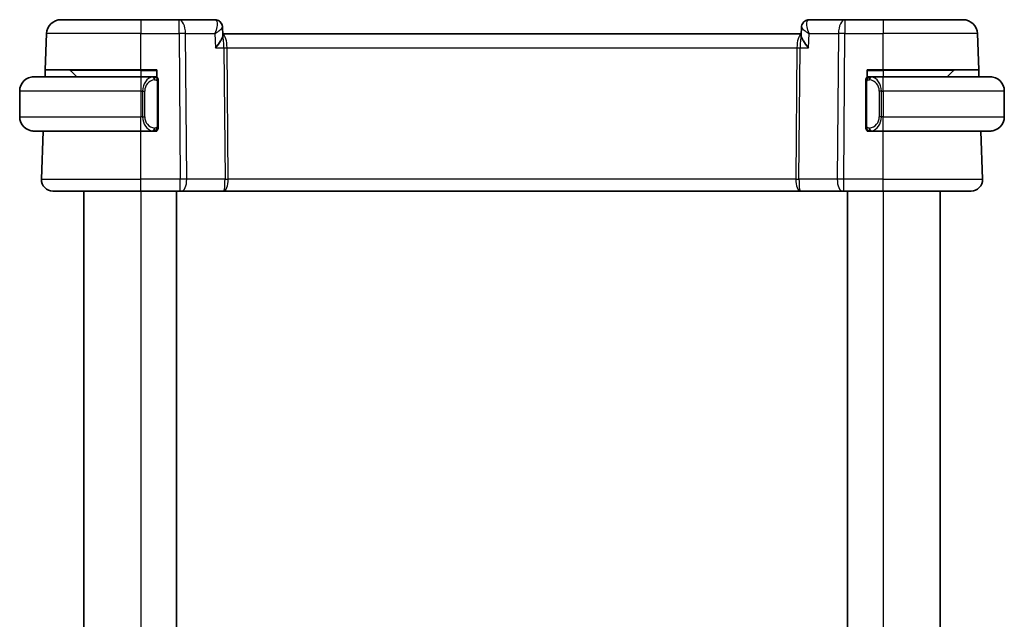
# Model space of a CAD drawing. Units: millimetres. Extents: x 14 to 2205, y 8 to 430.
# Drawn here: x 857 to 926, y 287 to 329 of the extents above; entities that cross this region are included whole.
import ezdxf

# ---------------------------------------------------------------- set-up
doc = ezdxf.new("R2010")
doc.units = ezdxf.units.MM
doc.layers.add('Visible (ISO)', color=7, linetype='Continuous', lineweight=35)
doc.layers.add('Visible Narrow (ISO)', color=7, linetype='Continuous', lineweight=25)

msp = doc.modelspace()

# ---------------------------------------------------------------- linework, layer by layer
at = {"layer": 'Visible (ISO)'}
for p, q in [((859.5473, 329.1533), (865.1626, 329.1533)), ((867.8357, 329.1533), (865.1626, 329.1533)), ((870.3418, 329.1533), (867.8357, 329.1533)), ((914.4895, 329.1533), (911.983, 329.1533)), ((917.1626, 329.1533), (914.4895, 329.1533)), ((917.1626, 329.1533), (922.7778, 329.1533)), ((870.8778, 328.6248), (870.9002, 328.0631)), ((911.4246, 328.0631), (911.4471, 328.6248)), ((911.4601, 328.5873), (911.4601, 328.5874)), ((858.4594, 325.6533), (858.5479, 328.1882)), ((911.4282, 328.1533), (870.8966, 328.1533)), ((923.8658, 325.6533), (923.7772, 328.1882)), ((857.6626, 325.1533), (865.1626, 325.1533)), ((858.4419, 325.1533), (858.4594, 325.6533)), ((865.1626, 325.6533), (858.4594, 325.6533)), ((860.2212, 325.5948), (860.6626, 325.1533)), ((865.1626, 325.6533), (866.2626, 325.6533)), ((866.0661, 325.1533), (865.1626, 325.1533)), ((866.1626, 325.1533), (866.2626, 325.1533)), ((866.2626, 325.6533), (866.2626, 325.1265)), ((916.0626, 325.1265), (916.0626, 325.6533)), ((916.0626, 325.6533), (917.1626, 325.6533)), ((916.0626, 325.1533), (916.1626, 325.1533)), ((917.1626, 325.1533), (916.2566, 325.1533)), ((923.8658, 325.6533), (917.1626, 325.6533)), ((917.1626, 325.1533), (924.6626, 325.1533)), ((922.104, 325.5948), (921.6626, 325.1533)), ((923.8658, 325.6533), (923.8832, 325.1533)), ((866.3626, 321.7276), (866.3626, 324.7791)), ((915.9626, 324.7791), (915.9626, 321.7276)), ((856.6626, 324.1533), (856.6626, 322.3533)), ((925.6626, 324.1533), (925.6626, 322.3533)), ((865.1626, 321.3533), (857.6626, 321.3533)), ((858.1915, 317.9813), (858.3092, 321.3533)), ((865.1626, 321.3533), (866.0685, 321.3533)), ((866.2626, 321.3533), (866.1626, 321.3533)), ((866.2626, 321.3801), (866.2626, 321.3533)), ((916.0626, 321.3533), (916.0626, 321.3801)), ((916.1626, 321.3533), (916.0626, 321.3533)), ((916.259, 321.3533), (917.1626, 321.3533)), ((924.6626, 321.3533), (917.1626, 321.3533)), ((924.1337, 317.9813), (924.0159, 321.3533)), ((865.1626, 317.1533), (858.991, 317.1533)), ((861.1626, 317.1533), (861.1626, 256.6533)), ((865.1626, 317.1533), (867.9198, 317.1533)), ((867.6626, 317.1533), (867.6626, 256.6533)), ((868.0092, 317.1533), (867.9198, 317.1533)), ((868.0092, 317.1533), (870.967, 317.1533)), ((870.967, 317.1533), (911.3581, 317.1533)), ((911.3581, 317.1533), (914.3159, 317.1533)), ((914.4053, 317.1533), (914.3159, 317.1533)), ((914.4053, 317.1533), (917.1626, 317.1533)), ((914.6626, 317.1533), (914.6626, 256.6533)), ((923.3342, 317.1533), (917.1626, 317.1533)), ((921.1626, 317.1533), (921.1626, 256.6533))]:
    msp.add_line(p, q, dxfattribs=at)
for centre, radius, start, end in [((859.5473, 328.1533), 1, 90, 178), ((922.7778, 328.1533), 1, 2, 90), ((857.6626, 324.1533), 1, 90, 180), ((860.0797, 325.4533), 0.2, 45, 90), ((866.1626, 324.9533), 0.2, 45, 90), ((866.1626, 324.9533), 0.2, 0, 45), ((916.1626, 324.9533), 0.2, 135, 180), ((916.1626, 324.9533), 0.2, 90, 135), ((922.2454, 325.4533), 0.2, 90, 135), ((924.6626, 324.1533), 1, 0, 90), ((857.6626, 322.3533), 1, 180, 270), ((924.6626, 322.3533), 1, 270, 0), ((866.1626, 321.5533), 0.2, 315, 0), ((916.1626, 321.5533), 0.2, 180, 225), ((866.1626, 321.5533), 0.2, 270, 315), ((916.1626, 321.5533), 0.2, 225, 270), ((858.991, 317.9533), 0.8, 178, 270), ((923.3342, 317.9533), 0.8, 270, 2)]:
    msp.add_arc(centre, radius, start, end, dxfattribs=at)
msp.add_ellipse((870.3655, 328.6419), major_axis=(0.3454, 0.3615), ratio=0.9542057, start_param=6.2698701, end_param=6.2806746, dxfattribs=at)
for points, knots in [([(870.3418, 329.1533), (870.3975, 329.1533), (870.4541, 329.1438), (870.5607, 329.1083), (870.6121, 329.0815), (870.6763, 329.0344), (870.6947, 329.0189), (870.7118, 329.0025)], [0, 0, 0, 0, 0.017178308, 0.017178308, 0.034587274, 0.034587274, 0.042188902, 0.042188902, 0.042188902, 0.042188902]), ([(911.6127, 329.0022), (911.6512, 329.0391), (911.6971, 329.0719), (911.7962, 329.1215), (911.8504, 329.1389), (911.931, 329.1513), (911.9571, 329.1533), (911.983, 329.1533)], [0.000016911, 0.000016911, 0.000016911, 0.000016911, 0.017187989, 0.017187989, 0.0342532, 0.0342532, 0.042255739, 0.042255739, 0.042255739, 0.042255739]), ([(870.7113, 328.9947), (870.7574, 328.949), (870.7965, 328.8947), (870.8524, 328.7794), (870.8701, 328.7166), (870.8768, 328.6463), (870.8774, 328.6372), (870.8778, 328.6282)], [0, 0, 0, 0, 0.019944448, 0.019944448, 0.039503177, 0.039503177, 0.042416956, 0.042416956, 0.042416956, 0.042416956]), ([(870.7118, 329.0025), (870.7534, 328.9628), (870.7886, 328.9154), (870.8425, 328.812), (870.8613, 328.7547), (870.8746, 328.6744), (870.877, 328.651), (870.8779, 328.6279)], [0.000016498, 0.000016498, 0.000016498, 0.000016498, 0.017723068, 0.017723068, 0.035835581, 0.035835581, 0.043231277, 0.043231277, 0.043231277, 0.043231277]), ([(911.4471, 328.628), (911.4489, 328.6809), (911.4588, 328.7357), (911.495, 328.8416), (911.5225, 328.8938), (911.5739, 328.9618), (911.5925, 328.9828), (911.6127, 329.0022)], [0, 0, 0, 0, 0.016844409, 0.016844409, 0.034490803, 0.034490803, 0.04314237, 0.04314237, 0.04314237, 0.04314237]), ([(870.3831, 327.1882), (870.384, 327.1893), (870.385, 327.1905), (870.5295, 327.3631), (870.6537, 327.5284), (870.7905, 327.748), (870.8292, 327.8199), (870.8837, 327.95), (870.8997, 328.0081), (870.9003, 328.0536)], [-0.0004617, -0.0004617, -0.0004617, -0.0004617, 0, 0, 0.07118115, 0.07118115, 0.10837054, 0.10837054, 0.14531974, 0.14531974, 0.14531974, 0.14531974]), ([(911.9418, 327.1882), (911.9408, 327.1893), (911.9399, 327.1905), (911.7958, 327.3625), (911.6719, 327.5274), (911.5352, 327.7466), (911.4963, 327.8185), (911.4416, 327.9486), (911.4254, 328.0068), (911.4245, 328.0525)], [-0.13585783, -0.13585783, -0.13585783, -0.13585783, -0.13542654, -0.13542654, -0.06914511, -0.06914511, -0.03446614, -0.03446614, -0.0000147, -0.0000147, -0.0000147, -0.0000147]), ([(857.6626, 325.1533), (857.6613, 325.1533), (857.6591, 325.1533), (857.6562, 325.1533), (857.6501, 325.1533), (857.641, 325.1532), (857.6303, 325.1528), (857.6224, 325.1526), (857.6135, 325.1522), (857.6046, 325.1517), (857.5961, 325.1512), (857.5875, 325.1505), (857.5793, 325.1499), (857.5703, 325.1491), (857.5618, 325.1483), (857.5544, 325.1475), (857.5422, 325.1461), (857.533, 325.1449), (857.5297, 325.1445)], [0.00000014, 0.00000014, 0.00000014, 0.00000014, 0.09424462, 0.09424462, 0.09424462, 0.29608497, 0.29608497, 0.29608497, 0.44613462, 0.44613462, 0.44613462, 0.58843853, 0.58843853, 0.58843853, 0.74422937, 0.74422937, 0.74422937, 1, 1, 1, 1]), ([(866.0952, 325.1533), (866.0898, 325.1533), (866.0849, 325.1533), (866.0805, 325.1533), (866.0754, 325.1533), (866.0712, 325.1534), (866.0685, 325.1533)], [0.74172688, 0.74172688, 0.74172688, 0.74172688, 0.86054632, 0.86054632, 0.86054632, 1, 1, 1, 1]), ([(866.1626, 325.1533), (866.1622, 325.1533), (866.1615, 325.1533), (866.1583, 325.1533), (866.1563, 325.1533), (866.1536, 325.1533), (866.1503, 325.1533), (866.1474, 325.1533), (866.1441, 325.1533), (866.1401, 325.1533), (866.1363, 325.1533), (866.132, 325.1533), (866.1272, 325.1533), (866.1223, 325.1533), (866.117, 325.1533), (866.1117, 325.1533), (866.106, 325.1533), (866.1004, 325.1533), (866.0952, 325.1533)], [0, 0, 0, 0, 0.19035453, 0.19035453, 0.19035453, 0.31386322, 0.31386322, 0.31386322, 0.42140608, 0.42140608, 0.42140608, 0.52396797, 0.52396797, 0.52396797, 0.62813475, 0.62813475, 0.62813475, 0.74172688, 0.74172688, 0.74172688, 0.74172688]), ([(916.23, 325.1533), (916.2238, 325.1533), (916.217, 325.1533), (916.2102, 325.1533), (916.204, 325.1533), (916.1978, 325.1533), (916.1924, 325.1533), (916.187, 325.1533), (916.1825, 325.1533), (916.1786, 325.1533), (916.1743, 325.1533), (916.1709, 325.1533), (916.1682, 325.1533), (916.1641, 325.1533), (916.1632, 325.1533), (916.1626, 325.1533)], [0.25827312, 0.25827312, 0.25827312, 0.25827312, 0.39314391, 0.39314391, 0.39314391, 0.51690147, 0.51690147, 0.51690147, 0.64201572, 0.64201572, 0.64201572, 0.78266988, 0.78266988, 0.78266988, 1, 1, 1, 1]), ([(916.2566, 325.1533), (916.2551, 325.1533), (916.2531, 325.1533), (916.2508, 325.1533), (916.2453, 325.1533), (916.2382, 325.1533), (916.23, 325.1533)], [0.00000016, 0.00000016, 0.00000016, 0.00000016, 0.07789573, 0.07789573, 0.07789573, 0.25827312, 0.25827312, 0.25827312, 0.25827312]), ([(924.7954, 325.1445), (924.7913, 325.145), (924.7779, 325.1468), (924.7609, 325.1485), (924.7501, 325.1496), (924.7379, 325.1506), (924.7257, 325.1513), (924.713, 325.1521), (924.7004, 325.1527), (924.6897, 325.153), (924.6897, 325.153), (924.6897, 325.153), (924.6896, 325.153)], [0, 0, 0, 0, 0.32158276, 0.32158276, 0.32158276, 0.52551233, 0.52551233, 0.52551233, 0.73736223, 0.73736223, 0.73736223, 0.73790858, 0.73790858, 0.73790858, 0.73790858]), ([(866.3626, 324.907), (866.3626, 324.9129), (866.3626, 324.9184), (866.3626, 324.9233), (866.3626, 324.9282), (866.3626, 324.9326), (866.3626, 324.9363), (866.3626, 324.94), (866.3626, 324.943), (866.3626, 324.9454), (866.3626, 324.9478), (866.3626, 324.9495), (866.3626, 324.9507), (866.3626, 324.951), (866.3626, 324.9513), (866.3626, 324.9515), (866.3626, 324.9522), (866.3626, 324.9527), (866.3626, 324.953), (866.3626, 324.9533), (866.3626, 324.9533), (866.3626, 324.9533)], [0.5, 0.5, 0.5, 0.5, 0.58502424, 0.58502424, 0.58502424, 0.66947181, 0.66947181, 0.66947181, 0.75324782, 0.75324782, 0.75324782, 0.83626522, 0.83626522, 0.83626522, 0.85443497, 0.85443497, 0.85443497, 0.91835525, 0.91835525, 0.91835525, 1, 1, 1, 1]), ([(866.3626, 324.7791), (866.3626, 324.7849), (866.3626, 324.7907), (866.3626, 324.7968), (866.3626, 324.8027), (866.3626, 324.8089), (866.3626, 324.8153), (866.3626, 324.8216), (866.3626, 324.8282), (866.3626, 324.8347), (866.3626, 324.8413), (866.3626, 324.8479), (866.3626, 324.8543), (866.3626, 324.8608), (866.3626, 324.8672), (866.3626, 324.8733), (866.3626, 324.8795), (866.3626, 324.8854), (866.3626, 324.891), (866.3626, 324.8967), (866.3626, 324.9021), (866.3626, 324.907)], [0, 0, 0, 0, 0.07187067, 0.07187067, 0.07187067, 0.14250295, 0.14250295, 0.14250295, 0.21256871, 0.21256871, 0.21256871, 0.28268769, 0.28268769, 0.28268769, 0.35348445, 0.35348445, 0.35348445, 0.42564648, 0.42564648, 0.42564648, 0.5, 0.5, 0.5, 0.5]), ([(915.9626, 324.9533), (915.9626, 324.9533), (915.9626, 324.9533), (915.9626, 324.9527), (915.9626, 324.9521), (915.9626, 324.9509), (915.9626, 324.9489), (915.9626, 324.9469), (915.9626, 324.944), (915.9626, 324.9403), (915.9626, 324.9365), (915.9626, 324.9318), (915.9626, 324.9264), (915.9626, 324.9208), (915.9626, 324.9143), (915.9626, 324.9074)], [0, 0, 0, 0, 0.10026775, 0.10026775, 0.10026775, 0.19847065, 0.19847065, 0.19847065, 0.29651622, 0.29651622, 0.29651622, 0.39628078, 0.39628078, 0.39628078, 0.5, 0.5, 0.5, 0.5]), ([(915.9626, 324.9074), (915.9626, 324.8956), (915.9626, 324.8816), (915.9626, 324.8669), (915.9626, 324.8525), (915.9626, 324.8373), (915.9626, 324.8222), (915.9626, 324.8204), (915.9626, 324.8186), (915.9626, 324.8168), (915.9626, 324.8038), (915.9626, 324.7911), (915.9626, 324.7791)], [0.5, 0.5, 0.5, 0.5, 0.6699894, 0.6699894, 0.6699894, 0.83656608, 0.83656608, 0.83656608, 0.85622576, 0.85622576, 0.85622576, 1, 1, 1, 1]), ([(866.3626, 321.5993), (866.3626, 321.6111), (866.3626, 321.6251), (866.3626, 321.6398), (866.3626, 321.6542), (866.3626, 321.6694), (866.3626, 321.6845), (866.3626, 321.6863), (866.3626, 321.688), (866.3626, 321.6898), (866.3626, 321.7029), (866.3626, 321.7156), (866.3626, 321.7276)], [0.5, 0.5, 0.5, 0.5, 0.6699894, 0.6699894, 0.6699894, 0.83656608, 0.83656608, 0.83656608, 0.85622576, 0.85622576, 0.85622576, 1, 1, 1, 1]), ([(866.3626, 321.5533), (866.3626, 321.5533), (866.3626, 321.5534), (866.3626, 321.554), (866.3626, 321.5546), (866.3626, 321.5558), (866.3626, 321.5578), (866.3626, 321.5598), (866.3626, 321.5627), (866.3626, 321.5664), (866.3626, 321.5702), (866.3626, 321.5748), (866.3626, 321.5802), (866.3626, 321.5859), (866.3626, 321.5923), (866.3626, 321.5993)], [0, 0, 0, 0, 0.10026775, 0.10026775, 0.10026775, 0.19847065, 0.19847065, 0.19847065, 0.29651622, 0.29651622, 0.29651622, 0.39628078, 0.39628078, 0.39628078, 0.5, 0.5, 0.5, 0.5]), ([(915.9626, 321.7276), (915.9626, 321.7218), (915.9626, 321.716), (915.9626, 321.7099), (915.9626, 321.7039), (915.9626, 321.6977), (915.9626, 321.6914), (915.9626, 321.685), (915.9626, 321.6785), (915.9626, 321.672), (915.9626, 321.6654), (915.9626, 321.6588), (915.9626, 321.6524), (915.9626, 321.6458), (915.9626, 321.6395), (915.9626, 321.6334), (915.9626, 321.6272), (915.9626, 321.6213), (915.9626, 321.6157), (915.9626, 321.61), (915.9626, 321.6046), (915.9626, 321.5997)], [0, 0, 0, 0, 0.07187067, 0.07187067, 0.07187067, 0.14250295, 0.14250295, 0.14250295, 0.21256871, 0.21256871, 0.21256871, 0.28268769, 0.28268769, 0.28268769, 0.35348445, 0.35348445, 0.35348445, 0.42564648, 0.42564648, 0.42564648, 0.5, 0.5, 0.5, 0.5]), ([(915.9626, 321.5997), (915.9626, 321.5938), (915.9626, 321.5883), (915.9626, 321.5834), (915.9626, 321.5785), (915.9626, 321.5741), (915.9626, 321.5704), (915.9626, 321.5667), (915.9626, 321.5636), (915.9626, 321.5612), (915.9626, 321.5589), (915.9626, 321.5571), (915.9626, 321.5559), (915.9626, 321.5557), (915.9626, 321.5554), (915.9626, 321.5552), (915.9626, 321.5544), (915.9626, 321.5539), (915.9626, 321.5537), (915.9626, 321.5533), (915.9626, 321.5533), (915.9626, 321.5533)], [0.5, 0.5, 0.5, 0.5, 0.58502424, 0.58502424, 0.58502424, 0.66947181, 0.66947181, 0.66947181, 0.75324782, 0.75324782, 0.75324782, 0.83626522, 0.83626522, 0.83626522, 0.85443497, 0.85443497, 0.85443497, 0.91835525, 0.91835525, 0.91835525, 1, 1, 1, 1]), ([(857.5297, 321.3622), (857.5338, 321.3616), (857.5473, 321.3599), (857.5643, 321.3582), (857.5751, 321.3571), (857.5873, 321.3561), (857.5995, 321.3553), (857.6121, 321.3545), (857.6248, 321.354), (857.6354, 321.3537), (857.6355, 321.3537), (857.6355, 321.3537), (857.6355, 321.3537)], [0, 0, 0, 0, 0.32158276, 0.32158276, 0.32158276, 0.52551233, 0.52551233, 0.52551233, 0.73736223, 0.73736223, 0.73736223, 0.73790858, 0.73790858, 0.73790858, 0.73790858]), ([(866.0685, 321.3534), (866.07, 321.3533), (866.072, 321.3533), (866.0744, 321.3533), (866.0798, 321.3533), (866.087, 321.3533), (866.0952, 321.3533)], [0.00000016, 0.00000016, 0.00000016, 0.00000016, 0.07789573, 0.07789573, 0.07789573, 0.25827312, 0.25827312, 0.25827312, 0.25827312]), ([(866.0952, 321.3533), (866.1014, 321.3533), (866.1082, 321.3533), (866.1149, 321.3533), (866.1212, 321.3533), (866.1274, 321.3533), (866.1327, 321.3533), (866.1381, 321.3533), (866.1427, 321.3533), (866.1465, 321.3533), (866.1508, 321.3533), (866.1542, 321.3533), (866.1569, 321.3533), (866.1611, 321.3533), (866.162, 321.3533), (866.1626, 321.3533)], [0.25827312, 0.25827312, 0.25827312, 0.25827312, 0.39314391, 0.39314391, 0.39314391, 0.51690147, 0.51690147, 0.51690147, 0.64201572, 0.64201572, 0.64201572, 0.78266988, 0.78266988, 0.78266988, 1, 1, 1, 1]), ([(916.1626, 321.3533), (916.163, 321.3533), (916.1637, 321.3533), (916.1668, 321.3533), (916.1689, 321.3533), (916.1715, 321.3533), (916.1748, 321.3533), (916.1777, 321.3533), (916.181, 321.3533), (916.185, 321.3533), (916.1888, 321.3533), (916.1932, 321.3533), (916.198, 321.3533), (916.2029, 321.3533), (916.2082, 321.3533), (916.2134, 321.3533), (916.2191, 321.3533), (916.2247, 321.3533), (916.23, 321.3533)], [0, 0, 0, 0, 0.19035453, 0.19035453, 0.19035453, 0.31386322, 0.31386322, 0.31386322, 0.42140608, 0.42140608, 0.42140608, 0.52396797, 0.52396797, 0.52396797, 0.62813475, 0.62813475, 0.62813475, 0.74172688, 0.74172688, 0.74172688, 0.74172688]), ([(916.23, 321.3533), (916.2354, 321.3533), (916.2403, 321.3533), (916.2446, 321.3533), (916.2497, 321.3533), (916.254, 321.3533), (916.2566, 321.3533)], [0.74172688, 0.74172688, 0.74172688, 0.74172688, 0.86054632, 0.86054632, 0.86054632, 1, 1, 1, 1]), ([(924.6626, 321.3533), (924.6639, 321.3533), (924.6661, 321.3533), (924.6689, 321.3533), (924.675, 321.3534), (924.6842, 321.3535), (924.6949, 321.3539), (924.7028, 321.3541), (924.7116, 321.3545), (924.7206, 321.355), (924.7291, 321.3555), (924.7377, 321.3561), (924.7459, 321.3568), (924.7548, 321.3576), (924.7634, 321.3584), (924.7708, 321.3592), (924.783, 321.3605), (924.7922, 321.3618), (924.7954, 321.3622)], [0.00000014, 0.00000014, 0.00000014, 0.00000014, 0.09424462, 0.09424462, 0.09424462, 0.29608497, 0.29608497, 0.29608497, 0.44613462, 0.44613462, 0.44613462, 0.58843853, 0.58843853, 0.58843853, 0.74422937, 0.74422937, 0.74422937, 1, 1, 1, 1])]:
    msp.add_open_spline(points, degree=3, knots=knots, dxfattribs=at)
for points in [[(870.8778, 328.6282), (870.8778, 328.6282), (870.8778, 328.6283), (870.8778, 328.6283)], [(870.9003, 328.0536), (870.9004, 328.0568), (870.9003, 328.06), (870.9002, 328.0631)], [(911.4246, 328.0631), (911.4245, 328.0596), (911.4245, 328.0561), (911.4245, 328.0525)]]:
    msp.add_open_spline(points, degree=3, dxfattribs=at)
at = {"layer": 'Visible Narrow (ISO)'}
for p, q in [((865.1626, 329.1533), (865.1626, 328.1882)), ((867.8357, 328.1882), (867.8357, 329.1533)), ((914.4895, 329.1533), (914.4895, 328.1882)), ((917.1626, 329.1533), (917.1626, 328.1882)), ((870.8571, 328.5749), (870.857, 328.575)), ((911.4814, 328.5564), (911.4814, 328.5568)), ((865.1626, 328.1882), (858.5479, 328.1882)), ((865.1626, 328.1882), (867.8357, 328.1882)), ((865.1626, 325.6533), (865.1626, 328.1882)), ((867.8357, 328.1882), (867.9198, 317.9813)), ((868.3668, 317.9813), (868.2826, 328.1882)), ((868.2826, 328.1882), (870.3432, 328.1882)), ((870.3432, 328.1882), (870.3831, 327.1882)), ((911.9418, 327.1882), (911.9817, 328.1882)), ((911.9817, 328.1882), (914.0425, 328.1882)), ((914.0425, 328.1882), (913.9584, 317.9813)), ((914.4053, 317.9813), (914.4895, 328.1882)), ((914.4895, 328.1882), (917.1626, 328.1882)), ((917.1626, 325.6533), (917.1626, 328.1882)), ((923.7772, 328.1882), (917.1626, 328.1882)), ((870.3831, 327.1882), (870.9743, 327.1882)), ((870.9743, 327.1882), (871.0502, 317.9813)), ((871.1467, 327.6708), (871.1469, 327.6708)), ((871.1978, 327.1882), (911.1273, 327.1882)), ((871.2737, 317.9813), (871.1978, 327.1882)), ((911.1273, 327.1882), (911.0514, 317.9813)), ((911.1782, 327.6708), (911.1784, 327.6708)), ((911.2749, 317.9813), (911.3508, 327.1882)), ((911.3508, 327.1882), (911.9418, 327.1882)), ((865.1626, 325.5948), (860.2212, 325.5948)), ((865.1626, 325.5948), (865.1626, 325.6533)), ((865.1626, 325.5948), (866.2626, 325.5948)), ((865.1626, 325.5948), (865.1626, 325.1533)), ((865.1626, 325.1533), (865.1626, 324.1533)), ((916.0626, 325.5948), (917.1626, 325.5948)), ((917.1626, 325.5948), (917.1626, 325.6533)), ((922.104, 325.5948), (917.1626, 325.5948)), ((917.1626, 325.5948), (917.1626, 325.1533)), ((917.1626, 324.1533), (917.1626, 325.1533)), ((866.304, 324.7791), (866.3474, 324.7791)), ((866.304, 324.7791), (866.304, 321.7276)), ((866.3474, 324.7791), (866.3626, 324.7791)), ((915.9626, 324.7791), (915.9778, 324.7791)), ((915.9778, 324.7791), (916.0212, 324.7791)), ((916.0212, 321.7276), (916.0212, 324.7791)), ((865.1626, 324.1533), (856.6626, 324.1533)), ((865.1626, 324.1533), (865.2797, 324.1533)), ((865.1626, 324.1533), (865.1626, 322.3533)), ((865.2797, 324.1533), (865.4212, 324.1533)), ((865.2797, 324.1533), (865.2797, 322.3533)), ((865.4212, 322.3533), (865.4212, 324.1533)), ((917.0454, 324.1533), (916.904, 324.1533)), ((916.904, 324.1533), (916.904, 322.3533)), ((917.0454, 322.3533), (917.0454, 324.1533)), ((917.0454, 324.1533), (917.1626, 324.1533)), ((917.1626, 324.1533), (917.1626, 322.3533)), ((925.6626, 324.1533), (917.1626, 324.1533)), ((856.6626, 322.3533), (865.1626, 322.3533)), ((865.2797, 322.3533), (865.1626, 322.3533)), ((865.1626, 321.3533), (865.1626, 322.3533)), ((865.2797, 322.3533), (865.4212, 322.3533)), ((917.0454, 322.3533), (916.904, 322.3533)), ((917.1626, 322.3533), (917.0454, 322.3533)), ((917.1626, 321.3533), (917.1626, 322.3533)), ((917.1626, 322.3533), (925.6626, 322.3533)), ((866.3474, 321.7276), (866.304, 321.7276)), ((866.3626, 321.7276), (866.3474, 321.7276)), ((915.9778, 321.7276), (915.9626, 321.7276)), ((916.0212, 321.7276), (915.9778, 321.7276)), ((865.1626, 317.9813), (865.1626, 321.3533)), ((917.1626, 317.9813), (917.1626, 321.3533)), ((858.1915, 317.9813), (865.1626, 317.9813)), ((865.1626, 317.1533), (865.1626, 317.9813)), ((867.9198, 317.9813), (865.1626, 317.9813)), ((867.9198, 317.1533), (867.9198, 317.9813)), ((871.0502, 317.9813), (868.3668, 317.9813)), ((911.0514, 317.9813), (871.2737, 317.9813)), ((913.9584, 317.9813), (911.2749, 317.9813)), ((914.4053, 317.1533), (914.4053, 317.9813)), ((917.1626, 317.9813), (914.4053, 317.9813)), ((917.1626, 317.1533), (917.1626, 317.9813)), ((917.1626, 317.9813), (924.1337, 317.9813)), ((865.1626, 317.1533), (865.1626, 256.6533)), ((917.1626, 317.1533), (917.1626, 256.6533))]:
    msp.add_line(p, q, dxfattribs=at)
for centre, start, end in [((866.2212, 324.1533), 97.635382, 180), ((916.104, 324.1533), 0, 82.364618), ((866.2212, 322.3533), 180, 262.364618), ((916.104, 322.3533), 277.635382, 0)]:
    msp.add_arc(centre, 0.8, start, end, dxfattribs=at)
for centre, major_axis, ratio, start_param, end_param in [((867.8357, 328.1533), (0, 1), 0.4472136, 4.7472956, 6.2831853), ((870.361, 328.1379), (-0.0216, 1.0154), 0.330748, 6.0636086, 6.2761032), ((870.3655, 328.6419), (0.3454, 0.3615), 0.9542057, 6.2806746, 6.9717767), ((911.9593, 328.6419), (-0.3459, 0.3611), 0.954212, 5.5934753, 6.2853252), ((911.9638, 328.1379), (0.0216, 1.0154), 0.3306097, 0.0070772, 0.2198467), ((914.4895, 328.1533), (0, 1), 0.4472136, 0, 1.5358897), ((870.3418, 328.6533), (0, 0.5), 0.9770611, 5.7155928, 5.7849288), ((870.3655, 328.6419), (0.3454, 0.3615), 0.9542057, 5.9242318, 6.2806746), ((867.8357, 328.1533), (1, 0.0082), 0.0348983, 1.1071486, 1.5705086), ((870.8439, 327.1533), (0, 1), 0.354102, 4.7472956, 6.1326121), ((870.8439, 327.1533), (0, -1), 0.1304952, 1.6057029, 2.6908048), ((911.4812, 327.1533), (0, -1), 0.354102, 3.2930941, 4.6774824), ((911.4812, 327.1533), (0, 1), 0.1304952, 0.4533837, 1.5358897), ((914.4895, 328.1533), (1, -0.0082), 0.0348983, 1.571084, 2.034444), ((871.1978, 327.2057), (0.5, 0.0041), 0.0348983, 4.2487413, 4.7121013), ((911.1273, 327.2057), (0.5, -0.0041), 0.0348983, 4.7126767, 5.1760367), ((866.0797, 324.1533), (0, -1), 0.8, 3.2748552, 4.712389), ((865.9734, 324.9462), (-0.0266, 0.1982), 0.7039511, 5.3566507, 6.0950034), ((865.9734, 324.9462), (-0.0266, 0.1982), 0.7039511, 4.618298, 5.3566507), ((916.3517, 324.9462), (-0.0266, -0.1982), 0.7039511, 4.0681273, 4.8064799), ((916.3517, 324.9462), (0.0266, 0.1982), 0.7039511, 0.1881819, 0.9265346), ((916.2454, 324.1533), (0, 1), 0.8, 4.712389, 6.1499228), ((866.0797, 322.3533), (0, -1), 0.8, 4.712389, 6.1499228), ((916.2454, 322.3533), (0, 1), 0.8, 3.2748552, 4.712389), ((865.9734, 321.5604), (0.0266, 0.1982), 0.7039511, 4.0681273, 4.8064799), ((916.3517, 321.5604), (0.0266, -0.1982), 0.7039511, 4.618298, 5.3566507), ((865.9734, 321.5604), (-0.0266, -0.1982), 0.7039511, 0.1881819, 0.9265346), ((916.3517, 321.5604), (0.0266, -0.1982), 0.7039511, 5.3566507, 6.0950034), ((867.9198, 317.9533), (-1, -0.0066), 0.0279186, 4.2487874, 4.7121474), ((868.0092, 317.9533), (0, -0.8), 0.4472136, 0, 1.6057029), ((870.967, 317.9533), (0, -0.8), 0.104102, 0, 1.6057029), ((870.967, 317.9533), (0, 0.8), 0.3836105, 3.1415927, 4.7472956), ((871.2737, 317.9987), (0.5, 0.0041), 0.0348983, 4.2487413, 4.7121013), ((911.3581, 317.9533), (0, -0.8), 0.3836105, 4.6774824, 6.2831853), ((911.0514, 317.9987), (0.5, -0.0041), 0.0348983, 4.7126767, 5.1760367), ((911.3581, 317.9533), (0, 0.8), 0.104102, 1.5358897, 3.1415927), ((914.3159, 317.9533), (0, -0.8), 0.4472136, 4.6774824, 6.2831853), ((914.4054, 317.9533), (-1, 0.0066), 0.0279186, 4.7126306, 5.1759906)]:
    msp.add_ellipse(centre, major_axis=major_axis, ratio=ratio, start_param=start_param, end_param=end_param, dxfattribs=at)
for points, knots in [([(870.4131, 329.1305), (870.4827, 329.0856), (870.5106, 328.9795), (870.5091, 328.8525), (870.5083, 328.789), (870.5003, 328.7207), (870.4869, 328.6491), (870.4595, 328.5041), (870.4093, 328.3457), (870.3432, 328.1882)], [0, 0, 0, 0, 0.032566217, 0.032566217, 0.032566217, 0.048849325, 0.048849325, 0.048849325, 0.081821942, 0.081821942, 0.081821942, 0.081821942]), ([(911.9817, 328.1882), (911.9809, 328.1902), (911.98, 328.1921), (911.9144, 328.3496), (911.8409, 328.5827), (911.8008, 328.9261), (911.8421, 329.0855), (911.9117, 329.1304)], [-0.000406322, -0.000406322, -0.000406322, -0.000406322, 0, 0, 0.03256064, 0.04884096, 0.0814016, 0.0814016, 0.0814016, 0.0814016]), ([(870.3432, 328.1882), (870.4809, 328.2691), (870.6034, 328.3496), (870.6982, 328.4227), (870.7311, 328.4481), (870.7605, 328.4725), (870.7856, 328.4958), (870.7964, 328.5057), (870.8063, 328.5153), (870.8154, 328.5248), (870.8552, 328.566), (870.879, 328.6025), (870.8778, 328.6282)], [-0.081821942, -0.081821942, -0.081821942, -0.081821942, -0.048849325, -0.048849325, -0.048849325, -0.037433336, -0.037433336, -0.037433336, -0.032566217, -0.032566217, -0.032566217, -0.011289774, -0.011289774, -0.011289774, -0.011289774]), ([(911.4471, 328.628), (911.4461, 328.6023), (911.4883, 328.5381), (911.6606, 328.3899), (911.841, 328.2711), (911.9783, 328.1902), (911.98, 328.1892), (911.9817, 328.1882)], [-0.070057926, -0.070057926, -0.070057926, -0.070057926, -0.04884096, -0.03256064, 0, 0, 0.000406322, 0.000406322, 0.000406322, 0.000406322]), ([(866.0685, 325.1533), (866.0677, 325.1533), (866.0664, 325.1533), (866.0645, 325.1533), (866.0606, 325.1533), (866.0544, 325.1532), (866.0471, 325.1528), (866.0417, 325.1526), (866.0356, 325.1522), (866.0294, 325.1517), (866.0234, 325.1512), (866.0172, 325.1505), (866.0111, 325.1499), (866.0045, 325.1491), (865.998, 325.1483), (865.9924, 325.1475), (865.9832, 325.1461), (865.9761, 325.1449), (865.9734, 325.1445)], [0.00000014, 0.00000014, 0.00000014, 0.00000014, 0.09424462, 0.09424462, 0.09424462, 0.29608497, 0.29608497, 0.29608497, 0.44613462, 0.44613462, 0.44613462, 0.58843853, 0.58843853, 0.58843853, 0.74422937, 0.74422937, 0.74422937, 1, 1, 1, 1]), ([(916.3517, 325.1445), (916.3484, 325.145), (916.338, 325.1468), (916.3252, 325.1485), (916.3172, 325.1496), (916.3081, 325.1506), (916.2994, 325.1513), (916.2903, 325.1521), (916.2817, 325.1527), (916.2745, 325.153), (916.2656, 325.1533), (916.2589, 325.1533), (916.2566, 325.1533)], [0, 0, 0, 0, 0.3215828, 0.3215828, 0.3215828, 0.5255123, 0.5255123, 0.5255123, 0.7373622, 0.7373622, 0.7373622, 1, 1, 1, 1]), ([(866.1149, 324.9462), (866.1205, 324.947), (866.1262, 324.9477), (866.1321, 324.9483), (866.1381, 324.9488), (866.1443, 324.9491), (866.1509, 324.949), (866.1574, 324.949), (866.1643, 324.9486), (866.1713, 324.9478), (866.1783, 324.9469), (866.1854, 324.9457), (866.1924, 324.9441), (866.1995, 324.9425), (866.2065, 324.9404), (866.2132, 324.9379), (866.2199, 324.9354), (866.2264, 324.9325), (866.2326, 324.9291), (866.2388, 324.9257), (866.2448, 324.9218), (866.2504, 324.9174)], [0, 0, 0, 0, 0.071275, 0.071275, 0.071275, 0.14246065, 0.14246065, 0.14246065, 0.21364074, 0.21364074, 0.21364074, 0.28489899, 0.28489899, 0.28489899, 0.35632005, 0.35632005, 0.35632005, 0.42799051, 0.42799051, 0.42799051, 0.5, 0.5, 0.5, 0.5]), ([(866.2504, 324.9174), (866.2561, 324.9131), (866.2614, 324.9082), (866.2665, 324.9029), (866.2714, 324.8977), (866.276, 324.892), (866.2801, 324.886), (866.2842, 324.88), (866.2878, 324.8736), (866.2908, 324.8671), (866.2938, 324.8604), (866.2961, 324.8536), (866.298, 324.8468), (866.2997, 324.8405), (866.3009, 324.8343), (866.3018, 324.8277), (866.3028, 324.8198), (866.3035, 324.8112), (866.3038, 324.8026), (866.304, 324.7948), (866.304, 324.7871), (866.304, 324.7791)], [0.5, 0.5, 0.5, 0.5, 0.57172447, 0.57172447, 0.57172447, 0.6426242, 0.6426242, 0.6426242, 0.71336021, 0.71336021, 0.71336021, 0.78457822, 0.78457822, 0.78457822, 0.85049403, 0.85049403, 0.85049403, 0.92879556, 0.92879556, 0.92879556, 1, 1, 1, 1]), ([(916.0212, 324.7791), (916.0212, 324.7972), (916.0213, 324.8158), (916.0241, 324.8331), (916.027, 324.8502), (916.0326, 324.8661), (916.0409, 324.8801), (916.0498, 324.895), (916.0617, 324.9078), (916.0743, 324.9174)], [0, 0, 0, 0, 0.16464555, 0.16464555, 0.16464555, 0.3268563, 0.3268563, 0.3268563, 0.5, 0.5, 0.5, 0.5]), ([(916.0743, 324.9174), (916.0822, 324.9235), (916.0909, 324.9287), (916.1002, 324.9331), (916.1093, 324.9374), (916.119, 324.9409), (916.1291, 324.9435), (916.1387, 324.9459), (916.1483, 324.9475), (916.1576, 324.9484), (916.1672, 324.9492), (916.1764, 324.9492), (916.1852, 324.9488), (916.194, 324.9483), (916.2024, 324.9473), (916.2103, 324.9462)], [0.5, 0.5, 0.5, 0.5, 0.60524772, 0.60524772, 0.60524772, 0.707891, 0.707891, 0.707891, 0.80414857, 0.80414857, 0.80414857, 0.90207429, 0.90207429, 0.90207429, 1, 1, 1, 1]), ([(866.2509, 321.5893), (866.2429, 321.5832), (866.2343, 321.578), (866.225, 321.5736), (866.2159, 321.5693), (866.2062, 321.5658), (866.196, 321.5632), (866.1865, 321.5607), (866.1769, 321.5591), (866.1675, 321.5583), (866.158, 321.5575), (866.1488, 321.5574), (866.14, 321.5579), (866.1312, 321.5584), (866.1228, 321.5594), (866.1149, 321.5604)], [0.5, 0.5, 0.5, 0.5, 0.60524772, 0.60524772, 0.60524772, 0.707891, 0.707891, 0.707891, 0.80414857, 0.80414857, 0.80414857, 0.90207429, 0.90207429, 0.90207429, 1, 1, 1, 1]), ([(866.304, 321.7276), (866.304, 321.7095), (866.3039, 321.6909), (866.301, 321.6735), (866.2982, 321.6564), (866.2926, 321.6406), (866.2843, 321.6266), (866.2754, 321.6116), (866.2635, 321.5988), (866.2509, 321.5893)], [0, 0, 0, 0, 0.16464555, 0.16464555, 0.16464555, 0.3268563, 0.3268563, 0.3268563, 0.5, 0.5, 0.5, 0.5]), ([(916.0747, 321.5892), (916.0691, 321.5936), (916.0637, 321.5984), (916.0587, 321.6037), (916.0537, 321.609), (916.0491, 321.6147), (916.045, 321.6207), (916.0409, 321.6267), (916.0374, 321.633), (916.0344, 321.6396), (916.0314, 321.6462), (916.029, 321.6531), (916.0272, 321.6599), (916.0255, 321.6662), (916.0243, 321.6724), (916.0234, 321.679), (916.0223, 321.6868), (916.0217, 321.6955), (916.0214, 321.7041), (916.0211, 321.7119), (916.0212, 321.7196), (916.0212, 321.7276)], [0.5, 0.5, 0.5, 0.5, 0.57172447, 0.57172447, 0.57172447, 0.6426242, 0.6426242, 0.6426242, 0.71336021, 0.71336021, 0.71336021, 0.78457822, 0.78457822, 0.78457822, 0.85049403, 0.85049403, 0.85049403, 0.92879556, 0.92879556, 0.92879556, 1, 1, 1, 1]), ([(916.2103, 321.5604), (916.2047, 321.5597), (916.199, 321.5589), (916.193, 321.5584), (916.1871, 321.5579), (916.1808, 321.5576), (916.1743, 321.5576), (916.1677, 321.5577), (916.1609, 321.5581), (916.1539, 321.5589), (916.1469, 321.5597), (916.1398, 321.5609), (916.1327, 321.5626), (916.1257, 321.5642), (916.1187, 321.5663), (916.112, 321.5688), (916.1052, 321.5713), (916.0987, 321.5742), (916.0926, 321.5776), (916.0863, 321.581), (916.0804, 321.5849), (916.0747, 321.5892)], [0, 0, 0, 0, 0.071275, 0.071275, 0.071275, 0.14246065, 0.14246065, 0.14246065, 0.21364074, 0.21364074, 0.21364074, 0.28489899, 0.28489899, 0.28489899, 0.35632005, 0.35632005, 0.35632005, 0.42799051, 0.42799051, 0.42799051, 0.5, 0.5, 0.5, 0.5]), ([(865.9734, 321.3622), (865.9767, 321.3616), (865.9872, 321.3599), (865.9999, 321.3582), (866.008, 321.3571), (866.0171, 321.3561), (866.0258, 321.3553), (866.0348, 321.3545), (866.0434, 321.354), (866.0507, 321.3537), (866.0596, 321.3534), (866.0662, 321.3534), (866.0685, 321.3534)], [0, 0, 0, 0, 0.3215828, 0.3215828, 0.3215828, 0.5255123, 0.5255123, 0.5255123, 0.7373622, 0.7373622, 0.7373622, 1, 1, 1, 1]), ([(916.2566, 321.3533), (916.2574, 321.3533), (916.2588, 321.3533), (916.2606, 321.3533), (916.2645, 321.3534), (916.2707, 321.3535), (916.2781, 321.3539), (916.2835, 321.3541), (916.2895, 321.3545), (916.2958, 321.355), (916.3018, 321.3555), (916.308, 321.3561), (916.3141, 321.3568), (916.3207, 321.3576), (916.3271, 321.3584), (916.3328, 321.3592), (916.342, 321.3605), (916.3491, 321.3618), (916.3517, 321.3622)], [0.00000014, 0.00000014, 0.00000014, 0.00000014, 0.09424462, 0.09424462, 0.09424462, 0.29608497, 0.29608497, 0.29608497, 0.44613462, 0.44613462, 0.44613462, 0.58843853, 0.58843853, 0.58843853, 0.74422937, 0.74422937, 0.74422937, 1, 1, 1, 1])]:
    msp.add_open_spline(points, degree=3, knots=knots, dxfattribs=at)
for points in [[(866.2881, 325.0555), (866.2822, 325.0594), (866.2696, 325.0664), (866.2477, 325.0756), (866.2206, 325.0826), (866.1875, 325.0877), (866.1477, 325.0898), (866.1061, 325.0871), (866.0819, 325.0826), (866.0691, 325.0803)], [(866.2881, 325.0555), (866.2756, 325.0732), (866.2475, 325.1026), (866.1758, 325.1411), (866.12, 325.1533), (866.0952, 325.1533)], [(866.2881, 325.0555), (866.2869, 325.0469), (866.2842, 325.0277), (866.2732, 324.9772), (866.2594, 324.9362), (866.2504, 324.9174)], [(866.2881, 325.0555), (866.2888, 325.0598), (866.2899, 325.0677), (866.2917, 325.0777), (866.2941, 325.0861), (866.2971, 325.0923), (866.3012, 325.0952), (866.3029, 325.0949), (866.304, 325.0948)], [(866.2881, 325.0555), (866.2935, 325.0479), (866.3036, 325.0317), (866.3169, 325.0032), (866.3284, 324.9686), (866.3381, 324.926), (866.3448, 324.8756), (866.3476, 324.8244), (866.3474, 324.7948), (866.3474, 324.7791)], [(866.2881, 325.0555), (866.302, 325.0464), (866.3255, 325.0259), (866.3548, 324.9709), (866.3626, 324.9266), (866.3626, 324.907)], [(916.0369, 325.0556), (916.023, 325.0466), (915.9996, 325.0261), (915.9704, 324.9713), (915.9626, 324.927), (915.9626, 324.9074)], [(916.0369, 325.0556), (916.0242, 325.0379), (916.0032, 324.9987), (915.9791, 324.8954), (915.9778, 324.8157), (915.9778, 324.7791)], [(916.0369, 325.0556), (916.0361, 325.0608), (916.0348, 325.0701), (916.0325, 325.0814), (916.0295, 325.0903), (916.0249, 325.0952), (916.0227, 325.0949), (916.0212, 325.0948)], [(916.0369, 325.0556), (916.0495, 325.0733), (916.0777, 325.1027), (916.1493, 325.1411), (916.2052, 325.1533), (916.23, 325.1533)], [(916.0369, 325.0556), (916.0452, 325.061), (916.0632, 325.0707), (916.0978, 325.0819), (916.144, 325.0891), (916.203, 325.0896), (916.2381, 325.0835), (916.2561, 325.0803)], [(916.0369, 325.0556), (916.0381, 325.047), (916.0407, 325.0276), (916.0516, 324.9772), (916.0653, 324.9362), (916.0743, 324.9174)], [(866.2883, 321.4511), (866.2871, 321.4597), (866.2845, 321.4791), (866.2736, 321.5295), (866.2598, 321.5705), (866.2509, 321.5893)], [(866.2883, 321.4511), (866.301, 321.4687), (866.322, 321.508), (866.3461, 321.6112), (866.3474, 321.691), (866.3474, 321.7276)], [(866.2883, 321.4511), (866.3022, 321.4601), (866.3256, 321.4806), (866.3548, 321.5353), (866.3626, 321.5797), (866.3626, 321.5993)], [(916.037, 321.4512), (916.0232, 321.4602), (915.9997, 321.4808), (915.9704, 321.5357), (915.9626, 321.5801), (915.9626, 321.5997)], [(916.037, 321.4512), (916.0316, 321.4588), (916.0216, 321.4749), (916.0083, 321.5035), (915.9967, 321.5381), (915.9871, 321.5807), (915.9803, 321.6311), (915.9775, 321.6822), (915.9778, 321.7119), (915.9778, 321.7276)], [(916.037, 321.4512), (916.0382, 321.4598), (916.0409, 321.479), (916.052, 321.5294), (916.0658, 321.5705), (916.0747, 321.5892)], [(866.2883, 321.4511), (866.28, 321.4456), (866.262, 321.436), (866.2273, 321.4248), (866.1812, 321.4176), (866.1221, 321.4171), (866.0871, 321.4231), (866.0691, 321.4264)], [(866.2883, 321.4511), (866.2757, 321.4334), (866.2474, 321.4039), (866.1758, 321.3656), (866.12, 321.3533), (866.0952, 321.3533)], [(866.2883, 321.4511), (866.289, 321.4459), (866.2903, 321.4366), (866.2927, 321.4253), (866.2957, 321.4164), (866.3002, 321.4114), (866.3025, 321.4117), (866.304, 321.4119)], [(916.037, 321.4512), (916.0364, 321.4469), (916.0353, 321.439), (916.0334, 321.4289), (916.0311, 321.4206), (916.0281, 321.4143), (916.0239, 321.4115), (916.0223, 321.4118), (916.0212, 321.4119)], [(916.037, 321.4512), (916.0429, 321.4473), (916.0555, 321.4402), (916.0774, 321.431), (916.1045, 321.4241), (916.1377, 321.419), (916.1775, 321.4169), (916.219, 321.4196), (916.2432, 321.4241), (916.2561, 321.4264)], [(916.037, 321.4512), (916.0496, 321.4335), (916.0776, 321.404), (916.1494, 321.3656), (916.2052, 321.3533), (916.23, 321.3533)]]:
    msp.add_open_spline(points, degree=3, dxfattribs=at)

doc.saveas('drawing.dxf')
